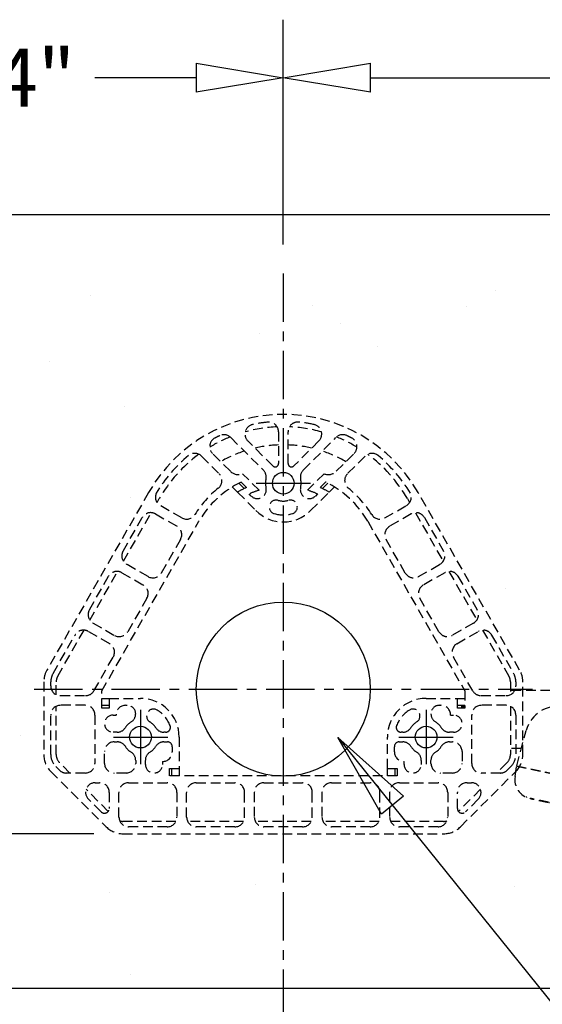
# Model space of a CAD drawing. Units: inches. Extents: x -504 to 443, y 4 to 176.
# Drawn here: x -354 to -340, y 115 to 140 of the extents above; entities that cross this region are included whole.
import ezdxf

# ---------------------------------------------------------------- set-up
doc = ezdxf.new("R2010")
doc.units = ezdxf.units.IN
doc.header["$MEASUREMENT"] = 0
doc.linetypes.add('CENTER', pattern=[2, 1.25, -0.25, 0.25, -0.25])
doc.linetypes.add('HIDDEN', pattern=[0.375, 0.25, -0.125])
doc.layers.get('0').update_dxf_attribs({"lineweight": 25})
doc.layers.add('Dimension', color=5, linetype='Continuous')
doc.layers.add('Display Only', color=2, linetype='Continuous')
doc.styles.get("Standard").update_dxf_attribs({"font": 'arial.ttf'})
doc.dimstyles.new('Fractional', dxfattribs={"dimtxt": 0.06, "dimasz": 0.09, "dimexe": 0.06, "dimexo": 0.03, "dimgap": 0.03, "dimtad": 0, "dimtih": 1, "dimtoh": 1, "dimdec": 4, "dimzin": 0, "dimdsep": 46, "dimlunit": 5, "dimtxsty": 'Standard', "dimblk": 'CLOSEDBLANK', "dimcen": 0.1, "dimadec": 0, "dimazin": 0, "dimtfac": 1, "dimtdec": 4, "dimtofl": 0, "dimtmove": 0, "dimatfit": 3, "dimfxl": 0, "dimfrac": 1, "dimtolj": 1, "dimtzin": 0, "dimarcsym": 0})

# ---------------------------------------------------------------- blocks, each defined once
blk = doc.blocks.new('_ClosedBlank')
at = {"color": 0, "linetype": 'ByBlock', "lineweight": -2}
for p, q in [((-1, 0.167), (0, 0)), ((-1, 0.167), (-1, -0.167)), ((0, 0), (-1, -0.167))]:
    blk.add_line(p, q, dxfattribs=at)
blk = doc.blocks.new('*D12')
at = {"layer": 'DEFPOINTS', "color": 0}
for p in [(-350.833, 119.421), (-354.373, 115.421), (-350.833, 115.421)]:
    blk.add_point(p, dxfattribs=at)
at = {"layer": 'Dimension', "color": 0, "lineweight": -2}
for p, q in [((-354.373, 121.671), (-354.373, 123.921)), ((-351.583, 119.421), (-355.873, 119.421)), ((-351.583, 115.421), (-355.873, 115.421)), ((-354.373, 113.171), (-354.373, 106.771)), ((-354.373, 106.771), (-356.623, 106.771))]:
    blk.add_line(p, q, dxfattribs=at)
at = {"layer": 'Dimension', "color": 0, "lineweight": -2, "xscale": 2.25, "yscale": 2.25, "zscale": 2.25}
for p, rotation in [((-354.373, 119.421), 270), ((-354.373, 115.421), 90)]:
    blk.add_blockref('_ClosedBlank', p, dxfattribs=dict(at, rotation=rotation))
at = {"layer": 'Dimension', "color": 0, "insert": (-365.672, 106.771), "char_height": 1.5, "attachment_point": 5}
blk.add_mtext('\\A1;4" CURB TO\\PFRONT OF BASE', dxfattribs=at)
blk = doc.blocks.new('*D10')
at = {"layer": 'DEFPOINTS', "color": 0}
for p in [(-346.687, 138.967), (-360.687, 133.921), (-346.687, 133.908)]:
    blk.add_point(p, dxfattribs=at)
at = {"layer": 'Dimension', "color": 0, "lineweight": -2}
for p, q in [((-360.687, 134.671), (-360.687, 140.467)), ((-346.687, 134.658), (-346.687, 140.467)), ((-358.437, 138.967), (-355.811, 138.967)), ((-348.937, 138.967), (-351.563, 138.967))]:
    blk.add_line(p, q, dxfattribs=at)
at = {"layer": 'Dimension', "color": 0, "lineweight": -2, "xscale": 2.25, "yscale": 2.25, "zscale": 2.25, "rotation": 180}
blk.add_blockref('_ClosedBlank', (-360.687, 138.967), dxfattribs=at)
at = {"layer": 'Dimension', "color": 0, "lineweight": -2, "xscale": 2.25, "yscale": 2.25, "zscale": 2.25}
blk.add_blockref('_ClosedBlank', (-346.687, 138.967), dxfattribs=at)
at = {"layer": 'Dimension', "color": 0, "insert": (-353.687, 138.967), "char_height": 1.5, "attachment_point": 5}
blk.add_mtext('\\A1;14"', dxfattribs=at)
blk = doc.blocks.new('*D11')
at = {"layer": 'DEFPOINTS', "color": 0}
for p in [(-324.687, 138.967), (-346.687, 133.908), (-324.687, 133.921)]:
    blk.add_point(p, dxfattribs=at)
at = {"layer": 'Dimension', "color": 0, "lineweight": -2}
for p, q in [((-346.687, 134.658), (-346.687, 140.467)), ((-324.687, 134.671), (-324.687, 140.467)), ((-344.437, 138.967), (-337.895, 138.967)), ((-326.937, 138.967), (-333.48, 138.967))]:
    blk.add_line(p, q, dxfattribs=at)
at = {"layer": 'Dimension', "color": 0, "lineweight": -2, "xscale": 2.25, "yscale": 2.25, "zscale": 2.25, "rotation": 180}
blk.add_blockref('_ClosedBlank', (-346.687, 138.967), dxfattribs=at)
at = {"layer": 'Dimension', "color": 0, "lineweight": -2, "xscale": 2.25, "yscale": 2.25, "zscale": 2.25}
blk.add_blockref('_ClosedBlank', (-324.687, 138.967), dxfattribs=at)
at = {"layer": 'Dimension', "color": 0, "insert": (-335.687, 138.967), "char_height": 1.5, "attachment_point": 5}
blk.add_mtext('\\A1;22"', dxfattribs=at)
blk = doc.blocks.new('5517 Top')
at = {"layer": 'Display Only', "linetype": 'HIDDEN'}
for p, q in [((8.517, 1.407), (4.967, 2.162)), ((4.67, 1.969), (4.345, 0.438)), ((0, 1.5), (1.422, 1.5)), ((4.57, 1.5), (1.422, 1.5)), ((1.375, 1.07), (1.374, 1.07)), ((1.474, 1.049), (1.444, 1.055)), ((2.483, 0.834), (1.474, 1.049)), ((8.385, -0.42), (8.71, 1.111)), ((2.483, 0.834), (4.099, 0.491)), ((0.132, -0.455), (0.377, 0.458)), ((4.33, 0.442), (4.099, 0.491)), ((4.33, 0.442), (4.358, 0.436)), ((8.371, -0.417), (4.358, 0.436)), ((0, 0), (0.254, 0)), ((0.089, -0.728), (0.13, -0.47)), ((1.107, -0.678), (0.13, -0.47)), ((0.132, -0.455), (1.11, -0.663)), ((0.139, -0.457), (0.136, -0.471)), ((8.371, -0.417), (8.399, -0.423)), ((8.63, -0.473), (8.399, -0.423)), ((8.63, -0.473), (10.247, -0.816)), ((1.107, -0.678), (2.116, -0.892)), ((1.11, -0.663), (2.119, -0.878)), ((2.116, -0.892), (3.41, -1.167)), ((3.413, -1.153), (2.119, -0.878)), ((11.255, -1.031), (10.247, -0.816)), ((8.585, -2.267), (3.41, -1.167)), ((3.413, -1.153), (8.589, -2.253)), ((11.259, -1.031), (11.255, -1.031)), ((11.355, -1.052), (11.35, -1.051)), ((0.479, -1.296), (0.476, -1.305)), ((1.961, -1.621), (0.952, -1.407)), ((1.963, -1.611), (0.954, -1.397)), ((1.963, -1.611), (0.954, -1.397)), ((1.255, -1.525), (1.24, -1.478)), ((9.863, -3.385), (1.788, -1.669)), ((3.587, -1.967), (8.098, -2.926)), ((3.595, -1.958), (8.1, -2.916)), ((11.87, -2.95), (12.018, -2.016)), ((5.026, -2.321), (5.013, -2.28)), ((8.585, -2.267), (9.88, -2.543)), ((9.883, -2.528), (8.589, -2.253)), ((9.88, -2.543), (10.888, -2.757)), ((9.883, -2.528), (10.892, -2.742)), ((6.639, -2.664), (6.668, -2.632)), ((11.866, -2.965), (10.888, -2.757)), ((10.892, -2.742), (11.87, -2.95)), ((11.798, -3.217), (11.866, -2.965)), ((11.859, -2.963), (11.862, -2.949)), ((10.734, -3.486), (9.725, -3.271)), ((10.736, -3.476), (9.727, -3.261)), ((10.736, -3.476), (9.727, -3.261)), ((10.442, -3.434), (10.409, -3.47)), ((11.211, -3.577), (11.209, -3.587))]:
    blk.add_line(p, q, dxfattribs=at)
for centre, radius, start, end in [((4.915, 1.917), 0.25, 78, 168), ((8.465, 1.162), 0.25, 348, 78), ((1.198, 0.238), 0.85, 78, 165), ((0.583, -0.807), 0.5, 171, 258), ((11.178, -1.883), 0.85, 351, 78), ((1.312, -1.506), 0.06, 198.0212, 257.4406), ((4.975, -2.292), 0.04, 18, 36.5904), ((5.084, -2.303), 0.06, 197.9985, 258.0899), ((6.595, -2.624), 0.06, 257.9063, 318.0016), ((6.698, -2.659), 0.04, 119.4096, 138.0002), ((11.315, -3.088), 0.5, 258, 345), ((10.364, -3.43), 0.06, 258.5069, 318)]:
    blk.add_arc(centre, radius, start, end, dxfattribs=at)
for points, knots in [([(1.2, 0.965), (1.188, 0.964), (1.175, 0.964), (1.143, 0.964), (1.125, 0.966), (1.094, 0.973), (1.081, 0.977), (1.06, 0.988), (1.053, 0.995), (1.045, 1.01), (1.046, 1.019), (1.057, 1.036), (1.068, 1.044), (1.097, 1.058), (1.116, 1.064), (1.152, 1.071), (1.167, 1.073), (1.197, 1.075), (1.211, 1.076), (1.24, 1.075), (1.256, 1.075), (1.289, 1.072), (1.307, 1.069), (1.323, 1.065), (1.325, 1.065), (1.326, 1.065), (1.343, 1.061), (1.356, 1.057), (1.373, 1.049), (1.379, 1.045), (1.385, 1.037), (1.386, 1.034), (1.386, 1.024), (1.382, 1.019), (1.368, 1.007), (1.355, 0.999), (1.323, 0.986), (1.303, 0.981), (1.263, 0.972), (1.242, 0.968), (1.214, 0.966), (1.207, 0.965), (1.2, 0.965)], [-1.626669, -1.626669, -1.626669, -1.626669, -1.528622, -1.528622, -1.375958, -1.375958, -1.234503, -1.234503, -1.071966, -1.071966, -0.890304, -0.890304, -0.694764, -0.694764, -0.504304, -0.504304, -0.373027, -0.373027, -0.267973, -0.267973, -0.151193, -0.151193, 0, 0, 0, 0.014147, 0.014147, 0.169591, 0.169591, 0.282513, 0.282513, 0.388738, 0.388738, 0.527831, 0.527831, 0.71917, 0.71917, 0.901891, 0.901891, 1.06651, 1.06651, 1.117593, 1.117593, 1.117593, 1.117593]), ([(1.444, 1.055), (1.444, 1.055), (1.444, 1.055), (1.442, 1.055), (1.437, 1.057), (1.427, 1.058), (1.416, 1.061), (1.405, 1.063), (1.398, 1.065), (1.393, 1.066), (1.391, 1.066), (1.389, 1.067), (1.387, 1.067), (1.385, 1.067), (1.384, 1.068), (1.382, 1.068), (1.381, 1.068), (1.379, 1.069), (1.378, 1.069), (1.377, 1.069), (1.376, 1.069), (1.376, 1.069), (1.375, 1.07), (1.375, 1.07), (1.375, 1.07), (1.375, 1.07), (1.375, 1.07)], [0.1929233, 0.1929233, 0.1929233, 0.1929233, 0.1934724, 0.2063707, 0.2192691, 0.3080553, 0.3968447, 0.4856374, 0.5744332, 0.5994673, 0.6245015, 0.6495359, 0.6745703, 0.6996048, 0.7246392, 0.7496736, 0.7747078, 0.7997418, 0.8247756, 0.849809, 0.8748421, 0.8998748, 0.9249069, 0.9499386, 0.9749696, 0.9789521, 0.9789521, 0.9789521, 0.9789521]), ([(4.33, 0.442), (4.327, 0.442), (4.32, 0.443), (4.299, 0.445), (4.285, 0.445), (4.251, 0.446), (4.232, 0.447), (4.193, 0.447), (4.173, 0.448), (4.134, 0.45), (4.115, 0.451), (4.088, 0.454), (4.08, 0.455), (4.066, 0.457), (4.06, 0.458), (4.049, 0.461), (4.044, 0.462), (4.033, 0.465), (4.027, 0.467), (4.012, 0.473), (4.004, 0.477), (3.993, 0.486), (3.992, 0.491), (3.997, 0.498), (4.004, 0.5), (4.026, 0.502), (4.039, 0.501), (4.068, 0.497), (4.083, 0.494), (4.099, 0.491)], [-2.28203, -2.28203, -2.28203, -2.28203, -2.122013, -2.122013, -1.955245, -1.955245, -1.793978, -1.793978, -1.644121, -1.644121, -1.495887, -1.495887, -1.423356, -1.423356, -1.370246, -1.370246, -1.317415, -1.317415, -1.245026, -1.245026, -1.103331, -1.103331, -0.931043, -0.931043, -0.756457, -0.756457, -0.595609, -0.595609, -0.460594, -0.460594, -0.460594, -0.460594]), ([(6.362, -0.005), (6.362, -0.005), (6.363, -0.005), (6.369, -0.007), (6.375, -0.008), (6.389, -0.011), (6.397, -0.013), (6.422, -0.02), (6.438, -0.025), (6.468, -0.037), (6.482, -0.043), (6.503, -0.058), (6.51, -0.066), (6.516, -0.083), (6.514, -0.093), (6.501, -0.11), (6.49, -0.118), (6.465, -0.131), (6.45, -0.136), (6.417, -0.143), (6.398, -0.145), (6.369, -0.144), (6.361, -0.143), (6.348, -0.141), (6.343, -0.141), (6.333, -0.139), (6.328, -0.138), (6.318, -0.135), (6.312, -0.133), (6.296, -0.128), (6.286, -0.124), (6.259, -0.111), (6.243, -0.101), (6.216, -0.078), (6.205, -0.065), (6.19, -0.041), (6.187, -0.03), (6.19, -0.012), (6.195, -0.005), (6.211, 0.004), (6.221, 0.007), (6.246, 0.009), (6.26, 0.009), (6.29, 0.007), (6.305, 0.005), (6.329, 0.001), (6.337, 0), (6.35, -0.003), (6.356, -0.004), (6.362, -0.005)], [-2.756104, -2.756104, -2.756104, -2.756104, -2.750983, -2.750983, -2.706315, -2.706315, -2.641544, -2.641544, -2.502957, -2.502957, -2.343527, -2.343527, -2.172525, -2.172525, -1.983584, -1.983584, -1.805289, -1.805289, -1.654355, -1.654355, -1.491543, -1.491543, -1.428121, -1.428121, -1.388709, -1.388709, -1.353176, -1.353176, -1.308226, -1.308226, -1.219814, -1.219814, -1.062829, -1.062829, -0.876362, -0.876362, -0.684955, -0.684955, -0.519291, -0.519291, -0.370631, -0.370631, -0.234255, -0.234255, -0.104301, -0.104301, -0.043713, -0.043713, 0, 0, 0, 0]), ([(8.63, -0.473), (8.649, -0.476), (8.665, -0.48), (8.695, -0.489), (8.707, -0.494), (8.723, -0.504), (8.727, -0.509), (8.728, -0.516), (8.725, -0.519), (8.713, -0.523), (8.704, -0.524), (8.686, -0.523), (8.68, -0.523), (8.668, -0.521), (8.663, -0.52), (8.658, -0.519), (8.652, -0.518), (8.647, -0.516), (8.633, -0.513), (8.625, -0.51), (8.6, -0.503), (8.584, -0.497), (8.545, -0.482), (8.525, -0.473), (8.485, -0.456), (8.466, -0.448), (8.436, -0.436), (8.424, -0.431), (8.407, -0.425), (8.402, -0.424), (8.399, -0.423)], [-0.910472, -0.910472, -0.910472, -0.910472, -0.756466, -0.756466, -0.589566, -0.589566, -0.428081, -0.428081, -0.277756, -0.277756, -0.126531, -0.126531, -0.053262, -0.053262, 0, 0, 0, 0.052977, 0.052977, 0.124798, 0.124798, 0.264539, 0.264539, 0.436541, 0.436541, 0.611448, 0.611448, 0.772429, 0.772429, 0.910436, 0.910436, 0.910436, 0.910436]), ([(0.267, -1.194), (0.237, -1.17), (0.21, -1.143), (0.187, -1.112), (0.186, -1.112), (0.186, -1.111)], [0.1854024, 0.1854024, 0.1854024, 0.1854024, 0.4990944, 0.4990944, 0.5029082, 0.5029082, 0.5029082, 0.5029082]), ([(11.35, -1.051), (11.35, -1.051), (11.35, -1.051), (11.35, -1.051), (11.348, -1.05), (11.344, -1.049), (11.336, -1.048), (11.328, -1.046), (11.32, -1.044), (11.314, -1.043), (11.311, -1.042), (11.307, -1.042), (11.304, -1.041), (11.301, -1.04), (11.297, -1.039), (11.294, -1.039), (11.29, -1.038), (11.286, -1.037), (11.282, -1.036), (11.279, -1.035), (11.275, -1.035), (11.271, -1.034), (11.267, -1.033), (11.263, -1.032), (11.26, -1.032), (11.259, -1.031), (11.259, -1.031)], [0.193102, 0.193102, 0.193102, 0.193102, 0.1934724, 0.2063707, 0.2192691, 0.3080553, 0.3968447, 0.4856374, 0.5744332, 0.5994673, 0.6245015, 0.6495359, 0.6745703, 0.6996048, 0.7246392, 0.7496736, 0.7747078, 0.7997418, 0.8247756, 0.849809, 0.8748421, 0.8998748, 0.9249069, 0.9499386, 0.9749696, 0.9789633, 0.9789633, 0.9789633, 0.9789633]), ([(11.495, -1.107), (11.496, -1.108), (11.498, -1.109), (11.512, -1.115), (11.524, -1.121), (11.551, -1.136), (11.565, -1.145), (11.595, -1.167), (11.608, -1.18), (11.627, -1.204), (11.632, -1.215), (11.634, -1.233), (11.631, -1.24), (11.62, -1.25), (11.611, -1.253), (11.589, -1.256), (11.575, -1.255), (11.545, -1.249), (11.529, -1.244), (11.493, -1.23), (11.474, -1.22), (11.435, -1.198), (11.415, -1.185), (11.379, -1.159), (11.364, -1.145), (11.34, -1.119), (11.332, -1.108), (11.327, -1.092), (11.326, -1.086), (11.33, -1.079), (11.334, -1.076), (11.343, -1.072), (11.35, -1.071), (11.37, -1.071), (11.384, -1.073), (11.4, -1.076), (11.401, -1.077), (11.403, -1.077), (11.421, -1.081), (11.439, -1.086), (11.47, -1.097), (11.483, -1.102), (11.495, -1.107)], [-2.473898, -2.473898, -2.473898, -2.473898, -2.46175, -2.46175, -2.355525, -2.355525, -2.216432, -2.216432, -2.025092, -2.025092, -1.842372, -1.842372, -1.677753, -1.677753, -1.528622, -1.528622, -1.375958, -1.375958, -1.234503, -1.234503, -1.071966, -1.071966, -0.890304, -0.890304, -0.694764, -0.694764, -0.504304, -0.504304, -0.373027, -0.373027, -0.267973, -0.267973, -0.151193, -0.151193, 0, 0, 0, 0.014147, 0.014147, 0.169591, 0.169591, 0.270365, 0.270365, 0.270365, 0.270365]), ([(0.952, -1.407), (0.923, -1.4), (0.894, -1.394), (0.865, -1.388), (0.835, -1.382), (0.806, -1.375), (0.776, -1.369), (0.747, -1.363), (0.719, -1.357), (0.692, -1.351), (0.664, -1.345), (0.639, -1.34), (0.616, -1.335), (0.593, -1.33), (0.572, -1.326), (0.554, -1.322), (0.536, -1.318), (0.522, -1.315), (0.51, -1.313), (0.498, -1.31), (0.49, -1.308), (0.485, -1.307), (0.479, -1.306), (0.476, -1.305), (0.476, -1.305)], [0, 0, 0, 0, 0.125, 0.125, 0.125, 0.25, 0.25, 0.25, 0.375, 0.375, 0.375, 0.5, 0.5, 0.5, 0.625, 0.625, 0.625, 0.75, 0.75, 0.75, 0.875, 0.875, 0.875, 1, 1, 1, 1]), ([(0.954, -1.397), (0.925, -1.391), (0.896, -1.384), (0.867, -1.378), (0.837, -1.372), (0.808, -1.366), (0.778, -1.359), (0.749, -1.353), (0.721, -1.347), (0.694, -1.341), (0.666, -1.336), (0.641, -1.33), (0.618, -1.325), (0.595, -1.32), (0.574, -1.316), (0.556, -1.312), (0.538, -1.308), (0.524, -1.305), (0.512, -1.303), (0.501, -1.3), (0.492, -1.299), (0.487, -1.297), (0.481, -1.296), (0.479, -1.296), (0.479, -1.296)], [0, 0, 0, 0, 0.125, 0.125, 0.125, 0.25, 0.25, 0.25, 0.375, 0.375, 0.375, 0.5, 0.5, 0.5, 0.625, 0.625, 0.625, 0.75, 0.75, 0.75, 0.875, 0.875, 0.875, 1, 1, 1, 1]), ([(1.24, -1.478), (1.24, -1.478), (1.24, -1.477), (1.239, -1.477), (1.239, -1.476), (1.239, -1.476), (1.239, -1.475), (1.239, -1.475), (1.239, -1.475), (1.238, -1.474), (1.238, -1.474), (1.238, -1.473), (1.238, -1.473), (1.238, -1.473), (1.237, -1.472), (1.237, -1.472), (1.237, -1.472), (1.237, -1.471), (1.237, -1.471), (1.236, -1.47), (1.236, -1.47), (1.236, -1.47), (1.236, -1.469), (1.236, -1.469), (1.235, -1.469), (1.235, -1.468), (1.234, -1.467), (1.234, -1.466)], [0.000002, 0.000002, 0.000002, 0.000002, 0.0312414, 0.0312414, 0.0312414, 0.0624827, 0.0624827, 0.0624827, 0.0937241, 0.0937241, 0.0937241, 0.1249655, 0.1249655, 0.1249655, 0.1562069, 0.1562069, 0.1562069, 0.1874484, 0.1874484, 0.1874484, 0.2186899, 0.2186899, 0.2186899, 0.2499314, 0.2499314, 0.2499314, 0.3096869, 0.3096869, 0.3096869, 0.3096869]), ([(1.788, -1.669), (1.736, -1.658), (1.683, -1.646), (1.584, -1.625), (1.537, -1.616), (1.454, -1.598), (1.417, -1.59), (1.357, -1.577), (1.334, -1.572), (1.313, -1.568), (1.307, -1.567), (1.302, -1.566), (1.301, -1.565), (1.3, -1.565), (1.299, -1.565), (1.299, -1.565), (1.299, -1.565), (1.299, -1.565), (1.299, -1.565), (1.299, -1.565)], [0, 0, 0, 0, 0.408159, 0.408159, 0.811198, 0.811198, 1.218159, 1.218159, 1.621811, 1.621811, 1.81947, 1.81947, 1.924418, 1.924418, 1.963749, 1.963749, 1.978497, 1.978497, 1.98272, 1.98272, 1.98272, 1.98272]), ([(1.788, -1.669), (1.736, -1.658), (1.683, -1.646), (1.584, -1.625), (1.537, -1.616), (1.454, -1.598), (1.417, -1.59), (1.357, -1.577), (1.334, -1.572), (1.317, -1.569), (1.315, -1.568), (1.306, -1.566), (1.302, -1.566), (1.3, -1.565), (1.299, -1.565), (1.299, -1.565)], [0, 0, 0, 0, 0.408177, 0.408177, 0.811185, 0.811185, 1.218202, 1.218202, 1.621855, 1.621855, 1.694781, 1.694781, 1.914214, 1.914214, 1.985902, 1.985902, 1.985902, 1.985902]), ([(3.587, -1.967), (3.477, -1.943), (3.359, -1.918), (3.231, -1.891), (3.104, -1.864), (2.97, -1.836), (2.83, -1.806), (2.69, -1.776), (2.546, -1.745), (2.4, -1.714), (2.254, -1.683), (2.108, -1.652), (1.961, -1.621)], [0, 0, 0, 0, 0.25, 0.25, 0.25, 0.5, 0.5, 0.5, 0.75, 0.75, 0.75, 1, 1, 1, 1]), ([(3.589, -1.957), (3.479, -1.933), (3.361, -1.908), (3.234, -1.881), (3.106, -1.854), (2.972, -1.826), (2.832, -1.796), (2.692, -1.766), (2.549, -1.736), (2.402, -1.705), (2.256, -1.674), (2.11, -1.642), (1.963, -1.611)], [0, 0, 0, 0, 0.25, 0.25, 0.25, 0.5, 0.5, 0.5, 0.75, 0.75, 0.75, 1, 1, 1, 1]), ([(8.1, -2.916), (7.955, -2.885), (7.8, -2.852), (7.63, -2.816), (7.461, -2.78), (7.279, -2.741), (7.088, -2.7), (6.992, -2.68), (6.893, -2.659), (6.792, -2.638), (6.691, -2.616), (6.588, -2.594), (6.483, -2.572), (6.379, -2.55), (6.273, -2.527), (6.166, -2.505), (6.059, -2.482), (5.952, -2.459), (5.845, -2.436), (5.737, -2.413), (5.63, -2.391), (5.524, -2.368), (5.417, -2.345), (5.311, -2.323), (5.207, -2.301), (5.102, -2.278), (4.999, -2.257), (4.898, -2.235), (4.797, -2.214), (4.698, -2.193), (4.602, -2.172), (4.411, -2.131), (4.229, -2.093), (4.06, -2.057), (3.89, -2.021), (3.735, -1.988), (3.589, -1.957)], [0, 0, 0, 0, 0.125, 0.125, 0.125, 0.25, 0.25, 0.25, 0.3125, 0.3125, 0.3125, 0.375, 0.375, 0.375, 0.4375, 0.4375, 0.4375, 0.5, 0.5, 0.5, 0.5625, 0.5625, 0.5625, 0.625, 0.625, 0.625, 0.6875, 0.6875, 0.6875, 0.75, 0.75, 0.75, 0.875, 0.875, 0.875, 1, 1, 1, 1]), ([(5.072, -2.362), (5.072, -2.362), (5.072, -2.362), (5.071, -2.361), (5.071, -2.361), (5.071, -2.361)], [6.06979463, 6.06979463, 6.06979463, 6.06979463, 6.09579049, 6.09579049, 6.14930837, 6.14930837, 6.14930837, 6.14930837]), ([(6.582, -2.683), (6.582, -2.683), (6.582, -2.683), (6.582, -2.683), (6.582, -2.682), (6.579, -2.682), (6.576, -2.681), (6.556, -2.677), (6.529, -2.671), (6.452, -2.655), (6.402, -2.644), (6.284, -2.619), (6.216, -2.605), (6.07, -2.574), (5.991, -2.557), (5.831, -2.523), (5.749, -2.505), (5.592, -2.472), (5.515, -2.456), (5.377, -2.426), (5.313, -2.413), (5.207, -2.39), (5.163, -2.381), (5.1, -2.368), (5.08, -2.363), (5.073, -2.362), (5.072, -2.362), (5.071, -2.361), (5.071, -2.361), (5.071, -2.361)], [0.075347, 0.075347, 0.075347, 0.075347, 0.087298, 0.087298, 0.162262, 0.162262, 0.387465, 0.387465, 1.016973, 1.016973, 1.64361, 1.64361, 2.269054, 2.269054, 2.894333, 2.894333, 3.51987, 3.51987, 4.144766, 4.144766, 4.769308, 4.769308, 5.395458, 5.395458, 6.020525, 6.020525, 6.097826, 6.097826, 6.148964, 6.148964, 6.148964, 6.148964]), ([(5.176, -2.384), (5.159, -2.38), (5.144, -2.377), (5.117, -2.371), (5.105, -2.369), (5.096, -2.367)], [5.1402428, 5.1402428, 5.1402428, 5.1402428, 5.3933758, 5.3933758, 5.6787224, 5.6787224, 5.6787224, 5.6787224]), ([(5.45, -2.442), (5.449, -2.442), (5.448, -2.441), (5.393, -2.43), (5.344, -2.419), (5.299, -2.41)], [4.1309496, 4.1309496, 4.1309496, 4.1309496, 4.1426857, 4.1426857, 4.6215946, 4.6215946, 4.6215946, 4.6215946]), ([(5.827, -2.522), (5.774, -2.511), (5.722, -2.5), (5.66, -2.487), (5.65, -2.484), (5.639, -2.482)], [3.1127326, 3.1127326, 3.1127326, 3.1127326, 3.5178087, 3.5178087, 3.6028461, 3.6028461, 3.6028461, 3.6028461]), ([(6.203, -2.602), (6.184, -2.598), (6.164, -2.594), (6.102, -2.581), (6.059, -2.571), (6.014, -2.562)], [2.0938471, 2.0938471, 2.0938471, 2.0938471, 2.2670039, 2.2670039, 2.622385, 2.622385, 2.622385, 2.622385]), ([(6.582, -2.683), (6.582, -2.683), (6.582, -2.682), (6.579, -2.682), (6.576, -2.681), (6.567, -2.679), (6.563, -2.678), (6.557, -2.677)], [0.0986866, 0.0986866, 0.0986866, 0.0986866, 0.1616957, 0.1616957, 0.3857016, 0.3857016, 0.5466785, 0.5466785, 0.5466785, 0.5466785]), ([(9.725, -3.271), (9.577, -3.24), (9.431, -3.209), (9.285, -3.178), (9.139, -3.147), (8.995, -3.116), (8.855, -3.086), (8.715, -3.057), (8.581, -3.028), (8.454, -3.001), (8.327, -2.974), (8.209, -2.949), (8.098, -2.926)], [0, 0, 0, 0, 0.25, 0.25, 0.25, 0.5, 0.5, 0.5, 0.75, 0.75, 0.75, 1, 1, 1, 1]), ([(9.727, -3.261), (9.58, -3.23), (9.433, -3.199), (9.287, -3.168), (9.141, -3.137), (8.998, -3.106), (8.857, -3.077), (8.717, -3.047), (8.583, -3.018), (8.456, -2.991), (8.329, -2.964), (8.211, -2.939), (8.1, -2.916)], [0, 0, 0, 0, 0.25, 0.25, 0.25, 0.5, 0.5, 0.5, 0.75, 0.75, 0.75, 1, 1, 1, 1]), ([(10.352, -3.489), (10.352, -3.489), (10.352, -3.489), (10.352, -3.489), (10.352, -3.489), (10.352, -3.489), (10.352, -3.489), (10.351, -3.489), (10.351, -3.489), (10.348, -3.488), (10.344, -3.487), (10.325, -3.483), (10.302, -3.479), (10.243, -3.466), (10.208, -3.459), (10.128, -3.442), (10.081, -3.432), (9.983, -3.411), (9.931, -3.4), (9.873, -3.387), (9.868, -3.386), (9.863, -3.385)], [0.033947, 0.033947, 0.033947, 0.033947, 0.035196, 0.035196, 0.042504, 0.042504, 0.064427, 0.064427, 0.13021, 0.13021, 0.32803, 0.32803, 0.764854, 0.764854, 1.163546, 1.163546, 1.568771, 1.568771, 1.97552, 1.97552, 2.016301, 2.016301, 2.016301, 2.016301]), ([(10.452, -3.426), (10.451, -3.426), (10.45, -3.427), (10.45, -3.427), (10.449, -3.427), (10.448, -3.428), (10.448, -3.428), (10.447, -3.429), (10.447, -3.429), (10.446, -3.43), (10.446, -3.43), (10.445, -3.43), (10.445, -3.431), (10.444, -3.431), (10.444, -3.432), (10.443, -3.432), (10.443, -3.433), (10.442, -3.433), (10.442, -3.434)], [0.6906707, 0.6906707, 0.6906707, 0.6906707, 0.7503362, 0.7503362, 0.7503362, 0.8002685, 0.8002685, 0.8002685, 0.8502008, 0.8502008, 0.8502008, 0.9001332, 0.9001332, 0.9001332, 0.9500662, 0.9500662, 0.9500662, 1, 1, 1, 1]), ([(11.209, -3.587), (11.209, -3.587), (11.207, -3.586), (11.201, -3.585), (11.196, -3.584), (11.187, -3.582), (11.175, -3.58), (11.164, -3.577), (11.149, -3.574), (11.131, -3.57), (11.114, -3.566), (11.093, -3.562), (11.07, -3.557), (11.047, -3.552), (11.021, -3.547), (10.994, -3.541), (10.967, -3.535), (10.938, -3.529), (10.909, -3.523), (10.88, -3.517), (10.85, -3.51), (10.821, -3.504), (10.791, -3.498), (10.763, -3.492), (10.734, -3.486)], [0, 0, 0, 0, 0.125, 0.125, 0.125, 0.25, 0.25, 0.25, 0.375, 0.375, 0.375, 0.5, 0.5, 0.5, 0.625, 0.625, 0.625, 0.75, 0.75, 0.75, 0.875, 0.875, 0.875, 1, 1, 1, 1]), ([(11.211, -3.577), (11.211, -3.577), (11.209, -3.576), (11.203, -3.575), (11.198, -3.574), (11.189, -3.572), (11.178, -3.57), (11.166, -3.567), (11.151, -3.564), (11.133, -3.56), (11.116, -3.557), (11.095, -3.552), (11.072, -3.547), (11.049, -3.542), (11.023, -3.537), (10.996, -3.531), (10.969, -3.525), (10.941, -3.519), (10.911, -3.513), (10.882, -3.507), (10.852, -3.501), (10.823, -3.494), (10.794, -3.488), (10.765, -3.482), (10.736, -3.476)], [0, 0, 0, 0, 0.125, 0.125, 0.125, 0.25, 0.25, 0.25, 0.375, 0.375, 0.375, 0.5, 0.5, 0.5, 0.625, 0.625, 0.625, 0.75, 0.75, 0.75, 0.875, 0.875, 0.875, 1, 1, 1, 1]), ([(11.708, -3.397), (11.677, -3.436), (11.64, -3.471), (11.582, -3.511), (11.562, -3.523), (11.542, -3.533)], [0, 0, 0, 0, 0.3914054, 0.3914054, 0.5744434, 0.5744434, 0.5744434, 0.5744434])]:
    blk.add_open_spline(points, degree=3, knots=knots, dxfattribs=at)
for points in [[(1.227, 1.088), (1.228, 1.088), (1.229, 1.088), (1.23, 1.088)], [(0.391, -1.269), (0.387, -1.267), (0.384, -1.265), (0.38, -1.264)], [(11.425, -1.07), (11.449, -1.077), (11.472, -1.085), (11.494, -1.094)], [(11.497, -1.095), (11.548, -1.116), (11.597, -1.141), (11.643, -1.171)], [(11.774, -1.277), (11.821, -1.324), (11.864, -1.376), (11.899, -1.433)], [(5.09, -2.362), (5.09, -2.362), (5.09, -2.362), (5.09, -2.362)], [(6.477, -2.66), (6.444, -2.653), (6.402, -2.644), (6.354, -2.634)], [(6.564, -2.676), (6.564, -2.676), (6.564, -2.676), (6.564, -2.676)], [(10.34, -3.485), (10.34, -3.485), (10.34, -3.485), (10.34, -3.485)], [(11.502, -3.552), (11.497, -3.554), (11.491, -3.556), (11.486, -3.558)]]:
    blk.add_open_spline(points, degree=3, dxfattribs=at)

msp = doc.modelspace()

# ---------------------------------------------------------------- hatches: boundary and pattern name
at = {"layer": 'Dimension'}
h = msp.add_hatch(dxfattribs=at)
h.set_pattern_fill('AR-SAND', color=256, scale=4)
h.set_pattern_definition([(37.5, (154.9394, 63.8245), (-0.25197, 7.707295), [0, -6.08, 0, -6.8, 0, -6.5]), (7.5, (154.939, 63.824), (7.0791, 11.28858), [0, -3.28, 0, -5.48, 0, -2.1]), (327.5, (150.0194, 63.8245), (12.45657, 0.02264), [0, -2, 0, -7.2, 0, -9.4]), (317.5, (150.019, 63.824), (12.0245, 3.5107), [0, -1, 0, -4.72, 0, -5.4])])
h.paths.add_polyline_path([(-368.77004, 135.42096), (-368.77004, 126.54596), (-367.64504, 125.79596), (-369.89504, 125.04596), (-368.77004, 124.29596), (-368.77004, 115.42096), (-314.83574, 115.42096), (-314.83574, 124.29596), (-315.96074, 125.04596), (-313.71074, 125.79596), (-314.83574, 126.54596), (-314.83574, 135.42096)])
h.paths.add_polyline_path([(-362.68724, 131.42096, -1), (-358.68724, 131.42096, -1)], flags=16)
h.paths.add_polyline_path([(-358.68724, 119.42096, -1), (-362.68724, 119.42096, -1)], flags=16)
h.paths.add_polyline_path([(-352.69978, 123.34846), (-352.69978, 123.34846, -0.13070557), (-352.64231, 123.56456), (-352.64231, 123.56456, 0.13070545)], flags=0)
h.paths.add_polyline_path([(-326.68724, 131.42096, -1), (-322.68724, 131.42096, -1)], flags=16)
h.paths.add_polyline_path([(-322.68724, 119.42096, -1), (-326.68724, 119.42096, -1)], flags=16)
edge = h.paths.add_edge_path(flags=16)
edge.add_line((-340.57596, 123.65397), (-343.2027, 128.243))
edge.add_arc((-346.68724, 126.24846), 4.015, 29.786667, 150.213333)
edge.add_line((-350.17179, 128.243), (-352.79853, 123.65397))
edge.add_arc((-352.26478, 123.34846), 0.615, 150.213338, 179.999976)
edge.add_line((-352.87978, 123.34846), (-352.87978, 121.46742))
edge.add_arc((-352.26478, 121.46742), 0.615, 179.999976, 224.999976)
edge.add_line((-352.69965, 121.03255), (-351.26819, 119.60109))
edge.add_arc((-350.83332, 120.03596), 0.615, 224.999976, 269.999976)
edge.add_line((-350.83332, 119.42096), (-342.54116, 119.42096))
edge.add_arc((-342.54116, 120.03596), 0.615, 269.999976, 314.999976)
edge.add_line((-342.10629, 119.60109), (-340.67484, 121.03255))
edge.add_arc((-341.10971, 121.46742), 0.615, 314.999976, 359.999976)
edge.add_line((-340.49471, 121.46742), (-340.49471, 123.34846))
edge.add_arc((-341.10971, 123.34846), 0.615, 359.999976, 389.786614)

# ---------------------------------------------------------------- linework, layer by layer
for p, q in [((-314.83574, 135.42096), (-368.77004, 135.42096)), ((-314.83574, 115.42096), (-368.77004, 115.42096))]:
    msp.add_line(p, q)
for centre, radius in [((-346.68724, 128.48246), 0.281), ((-346.68724, 123.16079), 2.25), ((-350.37978, 121.92096), 0.281), ((-342.99471, 121.92096), 0.281)]:
    msp.add_circle(centre, radius)
at = {"layer": 'Dimension', "linetype": 'CENTER'}
for p, q in [((-346.68724, 133.90832), (-346.68724, 112.80113)), ((-353.12893, 123.16079), (-340.24556, 123.16079))]:
    msp.add_line(p, q, dxfattribs=at)
at = {"layer": 'Dimension'}
for p, q in [((-347.38974, 128.48246), (-345.98474, 128.48246)), ((-350.37978, 122.62346), (-350.37978, 121.21846)), ((-342.99471, 122.62346), (-342.99471, 121.21846)), ((-351.08228, 121.92096), (-349.67728, 121.92096)), ((-343.69721, 121.92096), (-342.29221, 121.92096))]:
    msp.add_line(p, q, dxfattribs=at)
at = {"layer": 'Display Only', "linetype": 'HIDDEN'}
for p, q in [((-348.0462, 129.66464), (-347.20277, 128.82121)), ((-346.95735, 128.92934), (-347.60688, 129.57887)), ((-346.81224, 129.81379), (-346.81224, 128.98944)), ((-346.56224, 128.98944), (-346.56224, 129.81379)), ((-345.76761, 129.57887), (-346.41714, 128.92934)), ((-346.17172, 128.82121), (-345.32829, 129.66464)), ((-348.80159, 129.18259), (-348.34669, 128.72769)), ((-348.05614, 128.7907), (-348.51786, 129.25241)), ((-345.31835, 128.7907), (-344.85663, 129.25241)), ((-344.5729, 129.18259), (-345.0278, 128.72769)), ((-347.3135, 128.30262), (-347.74015, 128.72927)), ((-345.63433, 128.72927), (-346.06099, 128.30262)), ((-347.87128, 128.25228), (-348.00784, 128.38884)), ((-347.83838, 128.48455), (-347.69858, 128.34475)), ((-347.77939, 128.51395), (-347.63825, 128.37281)), ((-345.73624, 128.37281), (-345.59509, 128.51395)), ((-345.6759, 128.34475), (-345.5361, 128.48455)), ((-345.36665, 128.38884), (-345.50321, 128.25228)), ((-350.17179, 128.243), (-352.79853, 123.65397)), ((-349.95201, 127.9828), (-349.89406, 128.08403)), ((-347.87128, 128.25228), (-347.39435, 127.77535)), ((-347.51681, 128.15237), (-347.5704, 128.20596)), ((-345.98014, 127.77535), (-345.50321, 128.25228)), ((-345.80409, 128.20596), (-345.85767, 128.15237)), ((-343.48042, 128.08403), (-343.42248, 127.9828)), ((-340.57596, 123.65397), (-343.2027, 128.243)), ((-349.31205, 127.58711), (-349.86921, 127.90602)), ((-344.06243, 127.58711), (-343.50528, 127.90602)), ((-350.83134, 126.72839), (-350.33457, 127.59628)), ((-350.82136, 126.46401), (-350.10154, 127.72157)), ((-349.9934, 127.68905), (-349.43796, 127.37112)), ((-343.38108, 127.68905), (-343.93653, 127.37112)), ((-343.27295, 127.72157), (-342.55313, 126.46401)), ((-343.03992, 127.59628), (-342.54315, 126.72839)), ((-351.37978, 123.11309), (-348.86996, 127.49784)), ((-344.50452, 127.49784), (-341.99471, 123.11309)), ((-349.34518, 127.02996), (-349.84195, 126.16207)), ((-343.53253, 126.16207), (-344.0293, 127.02996)), ((-350.18312, 126.0693), (-350.73856, 126.38723)), ((-343.19137, 126.0693), (-342.63593, 126.38723)), ((-351.70069, 125.2096), (-351.20392, 126.07748)), ((-351.69071, 124.94522), (-350.97089, 126.20277)), ((-350.86275, 126.17026), (-350.30731, 125.85233)), ((-342.51173, 126.17026), (-343.06718, 125.85233)), ((-342.4036, 126.20277), (-341.68378, 124.94522)), ((-342.17057, 126.07748), (-341.6738, 125.2096)), ((-350.21453, 125.51116), (-350.7113, 124.64328)), ((-342.66318, 124.64328), (-343.15995, 125.51116)), ((-351.60791, 124.86844), (-351.05247, 124.55051)), ((-341.76657, 124.86844), (-342.32202, 124.55051)), ((-352.64231, 123.56456), (-352.07327, 124.55869)), ((-352.52081, 123.49501), (-351.84024, 124.68398)), ((-351.17666, 124.33354), (-351.73211, 124.65147)), ((-342.19783, 124.33354), (-341.64238, 124.65147)), ((-341.53425, 124.68398), (-340.85368, 123.49501)), ((-341.30122, 124.55869), (-340.73218, 123.56455)), ((-351.58508, 123.11677), (-351.08388, 123.99237)), ((-341.78941, 123.11677), (-342.2906, 123.99237)), ((-352.87978, 123.34846), (-352.87978, 121.46742)), ((-352.69978, 123.24096), (-352.69978, 123.34846)), ((-352.55978, 123.01646), (-352.55978, 123.34846)), ((-340.81471, 123.34846), (-340.81471, 123.01646)), ((-340.67471, 123.34846), (-340.67471, 123.24096)), ((-340.49471, 121.46742), (-340.49471, 123.34846)), ((-352.44978, 122.99096), (-351.80205, 122.99096)), ((-351.37978, 122.67096), (-351.37978, 123.11309)), ((-341.99471, 123.11309), (-341.99471, 122.67096)), ((-341.57244, 122.99096), (-340.92471, 122.99096)), ((-352.55978, 121.46742), (-352.55978, 122.71546)), ((-351.80978, 122.74096), (-352.44978, 122.74096)), ((-351.37978, 122.92096), (-351.19228, 122.92096)), ((-351.19228, 122.73346), (-351.37978, 122.73346)), ((-351.19228, 122.92096), (-350.37978, 122.92096)), ((-351.19228, 122.92096), (-351.19228, 122.67096)), ((-350.76228, 122.74096), (-350.72071, 122.74096)), ((-342.99471, 122.92096), (-342.18221, 122.92096)), ((-342.65377, 122.74096), (-342.61221, 122.74096)), ((-342.18221, 122.67096), (-342.18221, 122.92096)), ((-342.18221, 122.92096), (-341.99471, 122.92096)), ((-341.99471, 122.73346), (-342.18221, 122.73346)), ((-340.92471, 122.74096), (-341.56471, 122.74096)), ((-340.81471, 122.71546), (-340.81471, 121.46742)), ((-352.69978, 121.46742), (-352.69978, 122.49096)), ((-351.55978, 122.49096), (-351.55978, 121.24096)), ((-351.19228, 122.67096), (-351.37978, 122.67096)), ((-351.08728, 122.49096), (-351.01228, 122.49096)), ((-342.36221, 122.49096), (-342.28721, 122.49096)), ((-341.99471, 122.67096), (-342.18221, 122.67096)), ((-341.81471, 121.24096), (-341.81471, 122.49096)), ((-340.67471, 122.49096), (-340.67471, 121.46742)), ((-350.98385, 122.04596), (-351.08728, 122.04596)), ((-349.7313, 122.04596), (-349.77571, 122.04596)), ((-343.59877, 122.04596), (-343.64319, 122.04596)), ((-342.28721, 122.04596), (-342.39064, 122.04596)), ((-351.05978, 121.79596), (-350.98385, 121.79596)), ((-349.77571, 121.79596), (-349.68478, 121.79596)), ((-349.37978, 121.92096), (-349.37978, 121.10846)), ((-343.99471, 121.10846), (-343.99471, 121.92096)), ((-343.68971, 121.79596), (-343.59877, 121.79596)), ((-342.39064, 121.79596), (-342.31471, 121.79596)), ((-351.30978, 121.24096), (-351.30978, 121.54596)), ((-349.55978, 121.67096), (-349.55978, 121.53846)), ((-343.81471, 121.53846), (-343.81471, 121.67096)), ((-342.06471, 121.54596), (-342.06471, 121.24096)), ((-352.20551, 120.99096), (-352.47338, 121.25882)), ((-350.50478, 121.31689), (-350.50478, 121.24096)), ((-350.25478, 121.21346), (-350.25478, 121.31689)), ((-349.80978, 121.28846), (-349.80978, 121.21346)), ((-343.56471, 121.21346), (-343.56471, 121.28846)), ((-343.11971, 121.31689), (-343.11971, 121.21346)), ((-342.86971, 121.24096), (-342.86971, 121.31689)), ((-340.90111, 121.25882), (-341.16897, 120.99096)), ((-352.69965, 121.03255), (-351.26819, 119.60109)), ((-352.47673, 121.06418), (-352.57237, 121.15983)), ((-351.80978, 120.99096), (-352.29995, 120.99096)), ((-350.75478, 120.99096), (-351.05978, 120.99096)), ((-349.62978, 120.92096), (-349.62978, 121.10846)), ((-349.62978, 121.10846), (-349.37978, 121.10846)), ((-343.74471, 120.92096), (-349.62978, 120.92096)), ((-349.56728, 120.92096), (-349.56728, 121.10846)), ((-349.37978, 121.10846), (-349.37978, 120.92096)), ((-343.99471, 121.10846), (-343.74471, 121.10846)), ((-343.99471, 120.92096), (-343.99471, 121.10846)), ((-343.80721, 121.10846), (-343.80721, 120.92096)), ((-343.74471, 121.10846), (-343.74471, 120.92096)), ((-342.31471, 120.99096), (-342.61971, 120.99096)), ((-342.10629, 119.60109), (-340.67484, 121.03255)), ((-341.07454, 120.99096), (-341.56471, 120.99096)), ((-340.80211, 121.15983), (-340.89776, 121.06418)), ((-351.54995, 120.74096), (-351.43724, 120.74096)), ((-350.68724, 120.74096), (-349.68724, 120.74096)), ((-348.93724, 120.74096), (-347.93724, 120.74096)), ((-347.18724, 120.74096), (-346.18724, 120.74096)), ((-345.43724, 120.74096), (-344.43724, 120.74096)), ((-343.68724, 120.74096), (-342.68724, 120.74096)), ((-341.93724, 120.74096), (-341.82454, 120.74096)), ((-351.21389, 119.99933), (-351.78648, 120.57192)), ((-351.18724, 120.49096), (-351.18724, 120.07647)), ((-350.93724, 119.85096), (-350.93724, 120.49096)), ((-349.43724, 120.49096), (-349.43724, 119.85096)), ((-349.18724, 119.85096), (-349.18724, 120.49096)), ((-347.68724, 119.85096), (-347.68724, 120.49096)), ((-347.43724, 120.49096), (-347.43724, 119.85096)), ((-345.93724, 119.85096), (-345.93724, 120.49096)), ((-345.68724, 120.49096), (-345.68724, 119.85096)), ((-344.18724, 119.85096), (-344.18724, 120.49096)), ((-343.93724, 120.49096), (-343.93724, 119.85096)), ((-342.43724, 120.49096), (-342.43724, 119.85096)), ((-342.18724, 120.07647), (-342.18724, 120.49096)), ((-341.58801, 120.57192), (-342.1606, 119.99933)), ((-351.40063, 119.98809), (-351.72673, 120.31418)), ((-341.64776, 120.31418), (-341.97385, 119.98809)), ((-349.46274, 119.74096), (-350.83332, 119.74096)), ((-347.71274, 119.74096), (-349.16174, 119.74096)), ((-345.96274, 119.74096), (-347.41174, 119.74096)), ((-344.21274, 119.74096), (-345.66174, 119.74096)), ((-342.54116, 119.74096), (-343.91174, 119.74096)), ((-350.83332, 119.42096), (-342.54116, 119.42096)), ((-349.68724, 119.60096), (-350.68724, 119.60096)), ((-347.93724, 119.60096), (-348.93724, 119.60096)), ((-346.18724, 119.60096), (-347.18724, 119.60096)), ((-344.43724, 119.60096), (-345.43724, 119.60096)), ((-342.68724, 119.60096), (-343.68724, 119.60096))]:
    msp.add_line(p, q, dxfattribs=at)
for centre, radius, start, end in [((-346.68724, 126.24846), 4.015, 29.786667, 150.213333), ((-347.4301, 129.75565), 0.25, 101.959103, 225), ((-346.68724, 126.24846), 3.695, 92.469546, 105.493822), ((-346.68724, 126.24846), 3.835, 96.004266, 101.959103), ((-347.06224, 129.81379), 0.25, 0, 96.004266), ((-346.31224, 129.81379), 0.25, 83.995734, 180), ((-346.68724, 126.24846), 3.695, 74.506178, 87.530454), ((-346.68724, 126.24846), 3.835, 78.040897, 83.995734), ((-345.94438, 129.75565), 0.25, 315, 78.040897), ((-348.34108, 129.42919), 0.25, 117.47241, 225), ((-346.68724, 126.24846), 3.695, 111.829944, 121.00713), ((-346.68724, 126.24846), 3.835, 115.364663, 117.47241), ((-348.22298, 129.48786), 0.25, 45, 115.364663), ((-345.15151, 129.48786), 0.25, 64.635337, 135), ((-346.68724, 126.24846), 3.695, 58.99287, 68.170056), ((-346.68724, 126.24846), 3.835, 62.52759, 64.635337), ((-345.03341, 129.42919), 0.25, 315, 62.52759), ((-346.68724, 126.24846), 3.2265, 108.201588, 120.099309), ((-346.68724, 126.24846), 3.2265, 92.22029, 103.106897), ((-346.68724, 126.24846), 3.2265, 76.893103, 87.77971), ((-346.68724, 126.24846), 3.2265, 59.900691, 71.798412), ((-346.68724, 126.24846), 3.835, 129.723626, 148.929339), ((-346.68724, 126.24846), 3.695, 126.188907, 150.213332), ((-348.97836, 129.00581), 0.25, 45, 129.723626), ((-344.39612, 129.00581), 0.25, 50.276374, 135), ((-346.68724, 126.24846), 3.695, 29.786668, 53.811093), ((-346.68724, 126.24846), 3.835, 31.070661, 50.276374), ((-347.37955, 128.64443), 0.25, 346.831715, 45), ((-346.89724, 128.98944), 0.085, 225, 0), ((-346.47724, 128.98944), 0.085, 180, 315), ((-345.99494, 128.64443), 0.25, 135, 193.168285), ((-348.52347, 128.55092), 0.25, 308.57258, 45), ((-347.85261, 128.99423), 0.28784, 225, 292.997437), ((-346.68724, 128.48246), 0.461, 166.831715, 194.171442), ((-346.68724, 128.48246), 0.461, 345.828558, 13.168285), ((-345.52188, 128.99423), 0.28784, 247.002563, 315), ((-344.85102, 128.55092), 0.25, 135, 231.42742), ((-346.68724, 126.24846), 2.695, 128.57258, 148.114494), ((-346.68724, 126.24846), 2.515, 115.737824, 150.213331), ((-346.68724, 126.24846), 2.3275, 114.11663, 120.578375), ((-346.68724, 126.24846), 2.1475, 106.955077, 114.283191), ((-347.35546, 128.31373), 0.22819, 225, 14.171442), ((-346.01903, 128.31373), 0.22819, 165.828558, 315), ((-346.68724, 126.24846), 2.1475, 65.716809, 73.044923), ((-346.68724, 126.24846), 2.3275, 59.421625, 65.88337), ((-346.68724, 126.24846), 2.515, 29.786669, 64.262176), ((-346.68724, 126.24846), 2.695, 31.885506, 51.42742), ((-349.74502, 128.12299), 0.25, 155.243767, 240.213331), ((-346.87038, 127.8687), 0.1795, 73.386038, 253.386037), ((-346.68724, 128.48246), 0.461, 253.386038, 286.613962), ((-346.50411, 127.8687), 0.1795, 286.613962, 106.613962), ((-343.62947, 128.12299), 0.25, 299.786669, 24.756233), ((-350.1176, 127.47208), 0.25, 60.213331, 150.213331), ((-349.18786, 127.80408), 0.25, 240.213331, 328.114494), ((-346.68724, 128.48246), 1, 225, 315), ((-346.68724, 128.48246), 0.82, 253.386038, 286.613962), ((-344.18663, 127.80408), 0.25, 211.885506, 299.786669), ((-343.25689, 127.47208), 0.25, 29.786669, 119.786669), ((-349.56215, 127.15415), 0.25, 330.213331, 60.213331), ((-343.81233, 127.15415), 0.25, 119.786669, 209.786669), ((-350.61437, 126.6042), 0.25, 150.213331, 240.213331), ((-342.76012, 126.6042), 0.25, 299.786669, 29.786669), ((-350.98695, 125.95329), 0.25, 60.213331, 150.213331), ((-350.05892, 126.28627), 0.25, 240.213331, 330.213331), ((-343.31556, 126.28627), 0.25, 209.786669, 299.786669), ((-342.38754, 125.95329), 0.25, 29.786669, 119.786669), ((-350.4315, 125.63536), 0.25, 330.213331, 60.213331), ((-342.94298, 125.63536), 0.25, 119.786669, 209.786669), ((-351.48372, 125.08541), 0.25, 150.213331, 240.213331), ((-341.89077, 125.08541), 0.25, 299.786669, 29.786669), ((-351.8563, 124.4345), 0.25, 60.213331, 150.213331), ((-350.92828, 124.76748), 0.25, 240.213331, 330.213331), ((-342.44621, 124.76748), 0.25, 209.786669, 299.786669), ((-341.51819, 124.4345), 0.25, 29.786669, 119.786669), ((-351.30085, 124.11656), 0.25, 330.213331, 60.213331), ((-342.07363, 124.11656), 0.25, 119.786669, 209.786669), ((-352.26478, 123.34846), 0.615, 150.213338, 179.999976), ((-352.26478, 123.34846), 0.435, 150.213341, 179.999966), ((-352.26478, 123.34846), 0.295, 150.213343, 180), ((-341.10971, 123.34846), 0.295, 0, 29.786657), ((-341.10971, 123.34846), 0.435, 359.999966, 29.786592), ((-341.10971, 123.34846), 0.615, 359.999976, 29.786614), ((-352.44978, 123.24096), 0.25, 180, 270), ((-340.92471, 123.24096), 0.25, 270, 0), ((-351.80205, 123.24096), 0.25, 270, 330.213331), ((-341.57244, 123.24096), 0.25, 209.786669, 270), ((-352.44978, 122.49096), 0.25, 90, 180), ((-351.80978, 122.49096), 0.25, 0, 90), ((-350.76228, 122.49096), 0.25, 90, 180), ((-350.72071, 122.52503), 0.21593, 0, 90), ((-350.37978, 121.92096), 1, 0, 90), ((-342.99471, 121.92096), 1, 90, 180), ((-342.65377, 122.52503), 0.21593, 90, 180), ((-342.61221, 122.49096), 0.25, 0, 90), ((-342.18744, 122.68529), 0.12, 353.141159, 23.666334), ((-342.18744, 122.68529), 0.15, 354.517661, 18.73114), ((-342.18744, 122.68529), 0.17947, 355.420118, 15.568493), ((-341.56471, 122.49096), 0.25, 90, 180), ((-340.92471, 122.49096), 0.25, 0, 90), ((-351.08728, 122.26846), 0.2225, 90, 270), ((-350.75478, 122.52503), 0.25, 301.831715, 0), ((-350.04196, 122.46513), 0.1795, 58.168285, 238.168285), ((-350.37978, 121.92096), 0.82, 21.082524, 58.168285), ((-342.99471, 121.92096), 0.82, 121.831715, 158.917476), ((-343.33252, 122.46513), 0.1795, 301.831715, 121.831715), ((-342.61971, 122.52503), 0.25, 180, 238.168285), ((-342.28721, 122.26846), 0.2225, 270, 90), ((-350.37978, 121.92096), 0.461, 121.831715, 148.168285), ((-350.37978, 121.92096), 0.461, 31.831715, 58.168285), ((-349.7313, 122.17096), 0.125, 270, 21.082524), ((-343.64319, 122.17096), 0.125, 158.917476, 270), ((-342.99471, 121.92096), 0.461, 121.831715, 148.168285), ((-342.99471, 121.92096), 0.461, 31.831715, 58.168285), ((-350.98385, 122.29596), 0.25, 270, 328.168285), ((-349.77571, 122.29596), 0.25, 211.831715, 270), ((-343.59877, 122.29596), 0.25, 270, 328.168285), ((-342.39064, 122.29596), 0.25, 211.831715, 270), ((-351.05978, 121.54596), 0.25, 90, 180), ((-350.98385, 121.54596), 0.25, 31.831715, 90), ((-350.37978, 121.92096), 0.461, 211.831715, 238.168285), ((-350.37978, 121.92096), 0.461, 301.831715, 328.168285), ((-349.77571, 121.54596), 0.25, 90, 148.168285), ((-349.68478, 121.67096), 0.125, 0, 90), ((-343.68971, 121.67096), 0.125, 90, 180), ((-343.59877, 121.54596), 0.25, 31.831715, 90), ((-342.99471, 121.92096), 0.461, 211.831715, 238.168285), ((-342.99471, 121.92096), 0.461, 301.831715, 328.168285), ((-342.39064, 121.54596), 0.25, 90, 148.168285), ((-342.31471, 121.54596), 0.25, 0, 90), ((-352.26478, 121.46742), 0.615, 179.999976, 224.999976), ((-352.26478, 121.46742), 0.435, 179.999966, 224.999966), ((-352.26478, 121.46742), 0.295, 180, 225), ((-350.75478, 121.31689), 0.25, 0, 58.168285), ((-350.00478, 121.31689), 0.25, 121.831715, 180), ((-349.80978, 121.53846), 0.25, 270, 0), ((-343.56471, 121.53846), 0.25, 180, 270), ((-343.36971, 121.31689), 0.25, 0, 58.168285), ((-342.61971, 121.31689), 0.25, 121.831715, 180), ((-341.10971, 121.46742), 0.295, 315, 0), ((-341.10971, 121.46742), 0.435, 314.999966, 359.999966), ((-341.10971, 121.46742), 0.615, 314.999976, 359.999976), ((-351.80978, 121.24096), 0.25, 270, 0), ((-351.05978, 121.24096), 0.25, 180, 270), ((-350.75478, 121.24096), 0.25, 270, 0), ((-350.03228, 121.21346), 0.2225, 180, 0), ((-343.34221, 121.21346), 0.2225, 180, 0), ((-342.61971, 121.24096), 0.25, 180, 270), ((-342.31471, 121.24096), 0.25, 270, 0), ((-341.56471, 121.24096), 0.25, 180, 270), ((-352.29995, 121.24096), 0.25, 225, 270), ((-341.07454, 121.24096), 0.25, 270, 315), ((-351.54995, 120.49096), 0.25, 90, 225), ((-351.43724, 120.49096), 0.25, 0, 90), ((-350.68724, 120.49096), 0.25, 90, 180), ((-349.68724, 120.49096), 0.25, 0, 90), ((-348.93724, 120.49096), 0.25, 90, 180), ((-347.93724, 120.49096), 0.25, 0, 90), ((-347.18724, 120.49096), 0.25, 90, 180), ((-346.18724, 120.49096), 0.25, 0, 90), ((-345.43724, 120.49096), 0.25, 90, 180), ((-344.43724, 120.49096), 0.25, 0, 90), ((-343.68724, 120.49096), 0.25, 90, 180), ((-342.68724, 120.49096), 0.25, 0, 90), ((-341.93724, 120.49096), 0.25, 90, 180), ((-341.82454, 120.49096), 0.25, 315, 90), ((-351.31224, 120.07647), 0.125, 225, 0), ((-342.06224, 120.07647), 0.125, 180, 315), ((-350.68724, 119.85096), 0.25, 180, 270), ((-350.83332, 120.03596), 0.295, 253.455671, 270), ((-349.68724, 119.85096), 0.25, 270, 0), ((-348.93724, 119.85096), 0.25, 180, 270), ((-347.93724, 119.85096), 0.25, 270, 0), ((-347.18724, 119.85096), 0.25, 180, 270), ((-346.18724, 119.85096), 0.25, 270, 0), ((-345.43724, 119.85096), 0.25, 180, 270), ((-344.43724, 119.85096), 0.25, 270, 0), ((-343.68724, 119.85096), 0.25, 180, 270), ((-342.68724, 119.85096), 0.25, 270, 0), ((-342.54116, 120.03596), 0.295, 270, 286.544329), ((-350.83332, 120.03596), 0.615, 224.999976, 269.999976), ((-342.54116, 120.03596), 0.615, 269.999976, 314.999976)]:
    msp.add_arc(centre, radius, start, end, dxfattribs=at)

# ---------------------------------------------------------------- block references
at = {"layer": 'Dimension'}
msp.add_blockref('5517 Top', (-340.78399, 121.63079), dxfattribs=at)

# ---------------------------------------------------------------- dimensions: what is measured, and where the dimension line sits
for base, p1, p2, override, picture, middle in [((-346.68724, 138.96669), (-360.68724, 133.92096), (-346.68724, 133.90832), {"dimscale": 25, "dimpost": '"'}, '*D10', (-353.68724, 138.96669)), ((-324.68724, 138.96669), (-346.68724, 133.90832), (-324.68724, 133.92096), {"dimscale": 25, "dimpost": '"', "dimtmove": 1}, '*D11', (-335.68724, 138.96669))]:
    dim = msp.add_linear_dim(base=base, p1=p1, p2=p2, dimstyle='Fractional', override=override, dxfattribs=at)
    dim.commit()
    dim.dimension.update_dxf_attribs({"geometry": picture, "text_midpoint": middle})
dim = msp.add_linear_dim(base=(-354.37345, 115.42096), p1=(-350.83332, 119.42096), p2=(-350.83332, 115.42096), angle=270, text='<> CURB TO\\PFRONT OF BASE', dimstyle='Fractional', override={"dimscale": 25, "dimpost": '"'}, dxfattribs=at)
dim.commit()
dim.dimension.update_dxf_attribs({"geometry": '*D12', "text_midpoint": (-365.67205, 106.77089), "dimtype": 160})

# ---------------------------------------------------------------- leaders
at = {"layer": 'Dimension', "annotation_type": 0, "has_hookline": 1, "hookline_direction": 0, "text_width": 29.85471}
msp.add_leader([(-345.27573, 121.90861), (-331.60195, 104.93473), (-330.34412, 104.93473)], dimstyle='Fractional', override={"dimscale": 25, "dimgap": 0.03, "dimtad": 0, "dimldrblk": 'ClosedBlank'}, dxfattribs=at)

doc.saveas('drawing.dxf')
